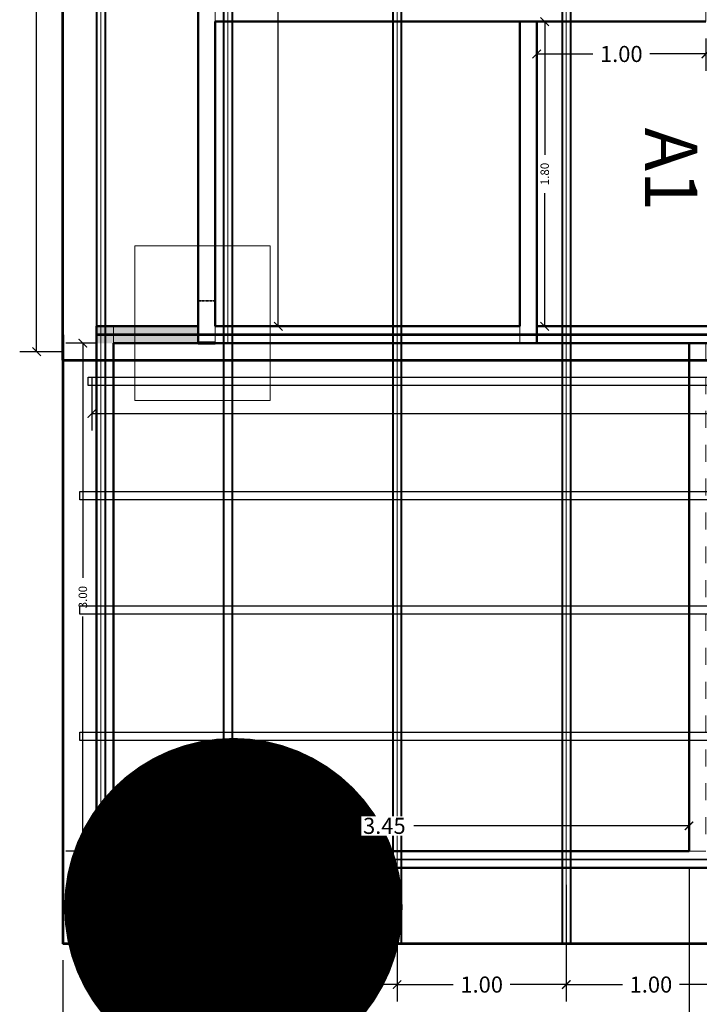
# Model space of a CAD drawing. Units: millimetres. Extents: x 0 to 5198, y 0 to 2558.
# Drawn here: x 2616 to 2620, y 1338 to 1343 of the extents above; entities that cross this region are included whole.
import ezdxf
from ezdxf import colors
from ezdxf.entities.mleader import LeaderData, LeaderLine
from ezdxf.math import Vec2, Vec3

# ---------------------------------------------------------------- set-up
doc = ezdxf.new("R2010")
doc.units = ezdxf.units.MM
doc.linetypes.add('Línea Oculta', pattern=[0.3175, 0.211667, -0.105833])
doc.linetypes.add('segment', pattern=[0.1, 0.05, -0.05])
for name, color, linetype, lineweight in [('003_COLUMNAS', 7, 'Continuous', 70), ('areas', 1, 'Continuous', 35), ('COD-AMBIENTES', 252, 'Continuous', 20), ('COTAS', 7, 'Continuous', 30), ('EJE1', 250, 'Continuous', 15)]:
    doc.layers.add(name, color=color, linetype=linetype, lineweight=lineweight)
doc.layers.add('A CUBIERTA', color=7, linetype='Continuous')
doc.layers.add('A MUROS', color=7, linetype='Continuous')
doc.styles.get("Standard").update_dxf_attribs({"font": 'arial.ttf'})
doc.dimstyles.new('Copy of Ne1', dxfattribs={"dimscale": 3, "dimtxt": 0.05, "dimasz": 0.05, "dimexe": 0.1, "dimexo": 0.1, "dimgap": 0.05, "dimtad": 0, "dimzin": 1, "dimdsep": 46, "dimtxsty": 'Standard', "dimblk1": 'ARCHTICK', "dimblk2": 'ARCHTICK', "dimsah": 1, "dimcen": -0.09, "dimclrd": 7, "dimclre": 252, "dimclrt": 7, "dimadec": 0, "dimazin": 0, "dimtfac": 1, "dimtofl": 0, "dimtmove": 1, "dimatfit": 3, "dimldrblk": 'ARCHTICK', "dimfxl": 1, "dimtolj": 1, "dimtzin": 1, "dimarcsym": 0})
doc.dimstyles.new('Ne1', dxfattribs={"dimscale": 0, "dimtxt": 0.095, "dimasz": 0.05, "dimexe": 0.1, "dimexo": 0.1, "dimgap": 0.05, "dimtad": 0, "dimzin": 1, "dimdsep": 46, "dimtxsty": 'Standard', "dimblk1": 'ARCHTICK', "dimblk2": 'ARCHTICK', "dimsah": 1, "dimcen": -0.09, "dimclrd": 7, "dimclre": 252, "dimclrt": 7, "dimadec": 0, "dimazin": 0, "dimtfac": 1, "dimtofl": 0, "dimtmove": 1, "dimatfit": 3, "dimldrblk": 'ARCHTICK', "dimfxl": 1, "dimtolj": 1, "dimtzin": 1, "dimarcsym": 0})

# ---------------------------------------------------------------- blocks, each defined once
blk = doc.blocks.new('_ArchTick')
at = {"color": 0, "linetype": 'ByBlock', "const_width": 0.15}
blk.add_lwpolyline([(-0.5, -0.5), (0.5, 0.5)], dxfattribs=at)
blk = doc.blocks.new('*D624')
at = {"layer": 'Defpoints', "color": 0, "lineweight": 20, "transparency": 16777216}
for p in [(2616.4466, 1347.1341), (2616.6013, 1347.1341), (2616.7014, 1341.466)]:
    blk.add_point(p, dxfattribs=at)
at = {"layer": 'EJE1', "color": 252, "lineweight": -2, "transparency": 16777216}
for p, q in [((2616.5013, 1347.1341), (2616.3466, 1347.1341)), ((2616.6014, 1341.466), (2616.3466, 1341.466))]:
    blk.add_line(p, q, dxfattribs=at)
at = {"layer": 'EJE1', "color": 7, "lineweight": -2, "transparency": 16777216}
for p, q in [((2616.4466, 1347.1341), (2616.4466, 1344.4734)), ((2616.4466, 1341.466), (2616.4466, 1344.1267))]:
    blk.add_line(p, q, dxfattribs=at)
at = {"layer": 'EJE1', "color": 7, "lineweight": -2, "transparency": 16777216, "xscale": 0.05, "yscale": 0.05, "zscale": 0.05}
for p, rotation in [((2616.4466, 1347.1341), 90), ((2616.4466, 1341.466), 270)]:
    blk.add_blockref('_ArchTick', p, dxfattribs=dict(at, rotation=rotation))
at = {"layer": 'EJE1', "color": 7, "lineweight": 15, "transparency": 16777216, "insert": (2616.4466, 1344.3001), "char_height": 0.095, "attachment_point": 5, "rotation": 90}
blk.add_mtext('\\A1;5.67', dxfattribs=at)
blk = doc.blocks.new('*D954')
at = {"layer": 'COTAS', "color": 252, "lineweight": -2, "transparency": 16777216}
for p, q in [((2616.8012, 1341.516), (2616.6197, 1341.516)), ((2616.8012, 1338.516), (2616.6197, 1338.516))]:
    blk.add_line(p, q, dxfattribs=at)
at = {"layer": 'COTAS', "color": 7, "lineweight": -2, "transparency": 16777216}
for p, q in [((2616.7197, 1341.516), (2616.7197, 1340.1308)), ((2616.7197, 1338.516), (2616.7197, 1339.9011))]:
    blk.add_line(p, q, dxfattribs=at)
at = {"layer": 'Defpoints', "color": 0, "lineweight": 20, "transparency": 16777216}
for p in [(2616.9012, 1341.516), (2616.7197, 1338.516), (2616.9012, 1338.516)]:
    blk.add_point(p, dxfattribs=at)
at = {"layer": 'COTAS', "color": 7, "lineweight": -2, "transparency": 16777216, "xscale": 0.05, "yscale": 0.05, "zscale": 0.05}
for p, rotation in [((2616.7197, 1341.516), 90), ((2616.7197, 1338.516), 270)]:
    blk.add_blockref('_ArchTick', p, dxfattribs=dict(at, rotation=rotation))
at = {"layer": 'COTAS', "color": 7, "lineweight": 15, "transparency": 16777216, "insert": (2616.7197, 1340.016), "char_height": 0.05, "attachment_point": 5, "rotation": 90}
blk.add_mtext('\\A1;3.00', dxfattribs=at)
blk = doc.blocks.new('*D615')
at = {"color": 252, "lineweight": -2, "transparency": 16777216}
for p, q in [((2619.4013, 1343.316), (2619.4013, 1343.1251)), ((2620.4011, 1343.316), (2620.4011, 1343.1251))]:
    blk.add_line(p, q, dxfattribs=at)
at = {"color": 7, "lineweight": -2, "transparency": 16777216}
for p, q in [((2619.4013, 1343.2251), (2619.7325, 1343.2251)), ((2620.4011, 1343.2251), (2620.07, 1343.2251))]:
    blk.add_line(p, q, dxfattribs=at)
at = {"layer": 'Defpoints', "color": 0, "lineweight": 20, "transparency": 16777216}
for p in [(2619.4013, 1343.416), (2620.4011, 1343.416), (2620.4011, 1343.2251)]:
    blk.add_point(p, dxfattribs=at)
at = {"color": 7, "lineweight": -2, "transparency": 16777216, "xscale": 0.05, "yscale": 0.05, "zscale": 0.05, "rotation": 180}
blk.add_blockref('_ArchTick', (2619.4013, 1343.2251), dxfattribs=at)
at = {"color": 7, "lineweight": -2, "transparency": 16777216, "xscale": 0.05, "yscale": 0.05, "zscale": 0.05}
blk.add_blockref('_ArchTick', (2620.4011, 1343.2251), dxfattribs=at)
at = {"color": 7, "transparency": 16777216, "insert": (2619.9012, 1343.2251), "char_height": 0.095, "attachment_point": 5, "bg_fill": 3, "box_fill_scale": 1.1, "bg_fill_color": 256, "bg_fill_true_color": 13158600, "bg_fill_transparency": 0}
blk.add_mtext('\\A1;1.00', dxfattribs=at)
blk = doc.blocks.new('*D940')
at = {"color": 252, "lineweight": -2, "transparency": 16777216}
for p, q in [((2616.8263, 1337.8702), (2616.8263, 1337.627)), ((2617.5763, 1337.8703), (2617.5763, 1337.627))]:
    blk.add_line(p, q, dxfattribs=at)
at = {"color": 7, "lineweight": -2, "transparency": 16777216}
for p, q in [((2616.8263, 1337.727), (2617.0276, 1337.727)), ((2617.5763, 1337.727), (2617.3751, 1337.727))]:
    blk.add_line(p, q, dxfattribs=at)
at = {"layer": 'Defpoints', "color": 0, "lineweight": 20, "transparency": 16777216}
for p in [(2616.8263, 1337.9702), (2617.5763, 1337.9703), (2617.5763, 1337.727)]:
    blk.add_point(p, dxfattribs=at)
at = {"color": 7, "lineweight": -2, "transparency": 16777216, "xscale": 0.05, "yscale": 0.05, "zscale": 0.05, "rotation": 180}
blk.add_blockref('_ArchTick', (2616.8263, 1337.727), dxfattribs=at)
at = {"color": 7, "lineweight": -2, "transparency": 16777216, "xscale": 0.05, "yscale": 0.05, "zscale": 0.05}
blk.add_blockref('_ArchTick', (2617.5763, 1337.727), dxfattribs=at)
at = {"color": 7, "transparency": 16777216, "insert": (2617.2013, 1337.727), "char_height": 0.095, "attachment_point": 5, "bg_fill": 3, "box_fill_scale": 1.1, "bg_fill_color": 256, "bg_fill_true_color": 13158600, "bg_fill_transparency": 0}
blk.add_mtext('\\A1;0.75', dxfattribs=at)
blk = doc.blocks.new('*D941')
at = {"color": 252, "lineweight": -2, "transparency": 16777216}
for p, q in [((2618.5763, 1338.3159), (2618.5763, 1337.6271)), ((2617.5763, 1337.8703), (2617.5763, 1337.6271))]:
    blk.add_line(p, q, dxfattribs=at)
at = {"color": 7, "lineweight": -2, "transparency": 16777216}
for p, q in [((2617.5763, 1337.7271), (2617.9076, 1337.7271)), ((2618.5763, 1337.7271), (2618.2451, 1337.7271))]:
    blk.add_line(p, q, dxfattribs=at)
at = {"layer": 'Defpoints', "color": 0, "lineweight": 20, "transparency": 16777216}
for p in [(2618.5763, 1338.4159), (2617.5763, 1337.9703), (2618.5763, 1337.7271)]:
    blk.add_point(p, dxfattribs=at)
at = {"color": 7, "lineweight": -2, "transparency": 16777216, "xscale": 0.05, "yscale": 0.05, "zscale": 0.05, "rotation": 180}
blk.add_blockref('_ArchTick', (2617.5763, 1337.7271), dxfattribs=at)
at = {"color": 7, "lineweight": -2, "transparency": 16777216, "xscale": 0.05, "yscale": 0.05, "zscale": 0.05}
blk.add_blockref('_ArchTick', (2618.5763, 1337.7271), dxfattribs=at)
at = {"color": 7, "transparency": 16777216, "insert": (2618.0763, 1337.7271), "char_height": 0.095, "attachment_point": 5, "bg_fill": 3, "box_fill_scale": 1.1, "bg_fill_color": 256, "bg_fill_true_color": 13158600, "bg_fill_transparency": 0}
blk.add_mtext('\\A1;1.00', dxfattribs=at)
blk = doc.blocks.new('*D942')
at = {"color": 252, "lineweight": -2, "transparency": 16777216}
for p, q in [((2618.5763, 1338.3159), (2618.5763, 1337.6271)), ((2619.5763, 1338.3159), (2619.5763, 1337.6271))]:
    blk.add_line(p, q, dxfattribs=at)
at = {"color": 7, "lineweight": -2, "transparency": 16777216}
for p, q in [((2618.5763, 1337.7271), (2618.9076, 1337.7271)), ((2619.5763, 1337.7271), (2619.2451, 1337.7271))]:
    blk.add_line(p, q, dxfattribs=at)
at = {"layer": 'Defpoints', "color": 0, "lineweight": 20, "transparency": 16777216}
for p in [(2618.5763, 1338.4159), (2619.5763, 1338.4159), (2619.5763, 1337.7271)]:
    blk.add_point(p, dxfattribs=at)
at = {"color": 7, "lineweight": -2, "transparency": 16777216, "xscale": 0.05, "yscale": 0.05, "zscale": 0.05, "rotation": 180}
blk.add_blockref('_ArchTick', (2618.5763, 1337.7271), dxfattribs=at)
at = {"color": 7, "lineweight": -2, "transparency": 16777216, "xscale": 0.05, "yscale": 0.05, "zscale": 0.05}
blk.add_blockref('_ArchTick', (2619.5763, 1337.7271), dxfattribs=at)
at = {"color": 7, "transparency": 16777216, "insert": (2619.0763, 1337.7271), "char_height": 0.095, "attachment_point": 5, "bg_fill": 3, "box_fill_scale": 1.1, "bg_fill_color": 256, "bg_fill_true_color": 13158600, "bg_fill_transparency": 0}
blk.add_mtext('\\A1;1.00', dxfattribs=at)
blk = doc.blocks.new('*D943')
at = {"color": 252, "lineweight": -2, "transparency": 16777216}
for p, q in [((2619.5763, 1338.3159), (2619.5763, 1337.6271)), ((2620.5763, 1338.3159), (2620.5763, 1337.6271))]:
    blk.add_line(p, q, dxfattribs=at)
at = {"color": 7, "lineweight": -2, "transparency": 16777216}
for p, q in [((2619.5763, 1337.7271), (2619.9076, 1337.7271)), ((2620.5763, 1337.7271), (2620.2451, 1337.7271))]:
    blk.add_line(p, q, dxfattribs=at)
at = {"layer": 'Defpoints', "color": 0, "lineweight": 20, "transparency": 16777216}
for p in [(2619.5763, 1338.4159), (2620.5763, 1338.4159), (2620.5763, 1337.7271)]:
    blk.add_point(p, dxfattribs=at)
at = {"color": 7, "lineweight": -2, "transparency": 16777216, "xscale": 0.05, "yscale": 0.05, "zscale": 0.05, "rotation": 180}
blk.add_blockref('_ArchTick', (2619.5763, 1337.7271), dxfattribs=at)
at = {"color": 7, "lineweight": -2, "transparency": 16777216, "xscale": 0.05, "yscale": 0.05, "zscale": 0.05}
blk.add_blockref('_ArchTick', (2620.5763, 1337.7271), dxfattribs=at)
at = {"color": 7, "transparency": 16777216, "insert": (2620.0763, 1337.7271), "char_height": 0.095, "attachment_point": 5, "bg_fill": 3, "box_fill_scale": 1.1, "bg_fill_color": 256, "bg_fill_true_color": 13158600, "bg_fill_transparency": 0}
blk.add_mtext('\\A1;1.00', dxfattribs=at)
blk = doc.blocks.new('*D949')
at = {"color": 252, "lineweight": -2, "transparency": 16777216}
for p, q in [((2616.8514, 1338.4159), (2616.8514, 1337.2903)), ((2620.3013, 1338.416), (2620.3013, 1337.2903))]:
    blk.add_line(p, q, dxfattribs=at)
at = {"color": 7, "lineweight": -2, "transparency": 16777216}
for p, q in [((2616.8514, 1337.3903), (2618.4027, 1337.3903)), ((2620.3013, 1337.3903), (2618.7501, 1337.3903))]:
    blk.add_line(p, q, dxfattribs=at)
at = {"layer": 'Defpoints', "color": 0, "lineweight": 20, "transparency": 16777216}
for p in [(2616.8514, 1338.5159), (2620.3013, 1338.516), (2616.8514, 1337.3903)]:
    blk.add_point(p, dxfattribs=at)
at = {"color": 7, "lineweight": -2, "transparency": 16777216, "xscale": 0.05, "yscale": 0.05, "zscale": 0.05, "rotation": 180}
blk.add_blockref('_ArchTick', (2616.8514, 1337.3903), dxfattribs=at)
at = {"color": 7, "lineweight": -2, "transparency": 16777216, "xscale": 0.05, "yscale": 0.05, "zscale": 0.05}
blk.add_blockref('_ArchTick', (2620.3013, 1337.3903), dxfattribs=at)
at = {"color": 7, "transparency": 16777216, "insert": (2618.5764, 1337.3903), "char_height": 0.095, "attachment_point": 5, "bg_fill": 3, "box_fill_scale": 1.1, "bg_fill_color": 256, "bg_fill_true_color": 13158600, "bg_fill_transparency": 0}
blk.add_mtext('\\A1;3.45', dxfattribs=at)
blk = doc.blocks.new('*D616')
at = {"color": 252, "lineweight": -2, "transparency": 16777216}
for p, q in [((2616.6013, 1337.8703), (2616.6013, 1337.0755)), ((2624.8012, 1337.8703), (2624.8012, 1337.0755))]:
    blk.add_line(p, q, dxfattribs=at)
at = {"color": 7, "lineweight": -2, "transparency": 16777216}
for p, q in [((2616.6013, 1337.1755), (2620.528, 1337.1755)), ((2624.8012, 1337.1755), (2620.8746, 1337.1755))]:
    blk.add_line(p, q, dxfattribs=at)
at = {"layer": 'Defpoints', "color": 0, "lineweight": 20, "transparency": 16777216}
for p in [(2616.6013, 1337.9703), (2624.8012, 1337.9703), (2616.6013, 1337.1755)]:
    blk.add_point(p, dxfattribs=at)
at = {"color": 7, "lineweight": -2, "transparency": 16777216, "xscale": 0.05, "yscale": 0.05, "zscale": 0.05, "rotation": 180}
blk.add_blockref('_ArchTick', (2616.6013, 1337.1755), dxfattribs=at)
at = {"color": 7, "lineweight": -2, "transparency": 16777216, "xscale": 0.05, "yscale": 0.05, "zscale": 0.05}
blk.add_blockref('_ArchTick', (2624.8012, 1337.1755), dxfattribs=at)
at = {"color": 7, "transparency": 16777216, "insert": (2620.7013, 1337.1755), "char_height": 0.095, "attachment_point": 5, "bg_fill": 3, "box_fill_scale": 1.1, "bg_fill_color": 256, "bg_fill_true_color": 13158600, "bg_fill_transparency": 0}
blk.add_mtext('\\A1;8.20', dxfattribs=at)
blk = doc.blocks.new('*D951')
at = {"layer": 'COTAS', "color": 7, "lineweight": -2, "transparency": 16777216}
for p, q in [((2619.4488, 1343.416), (2619.4488, 1342.6285)), ((2619.4488, 1341.616), (2619.4488, 1342.4035))]:
    blk.add_line(p, q, dxfattribs=at)
at = {"layer": 'COTAS', "color": 252, "lineweight": -2, "transparency": 16777216}
for p, q in [((2619.5013, 1343.416), (2619.5488, 1343.416)), ((2619.5013, 1341.616), (2619.5488, 1341.616))]:
    blk.add_line(p, q, dxfattribs=at)
at = {"layer": 'Defpoints', "color": 0, "lineweight": 20, "transparency": 16777216}
for p in [(2619.4013, 1343.416), (2619.4488, 1343.416), (2619.4013, 1341.616)]:
    blk.add_point(p, dxfattribs=at)
at = {"layer": 'COTAS', "color": 7, "lineweight": -2, "transparency": 16777216, "xscale": 0.05, "yscale": 0.05, "zscale": 0.05}
for p, rotation in [((2619.4488, 1343.416), 90), ((2619.4488, 1341.616), 270)]:
    blk.add_blockref('_ArchTick', p, dxfattribs=dict(at, rotation=rotation))
at = {"layer": 'COTAS', "color": 7, "lineweight": 15, "transparency": 16777216, "insert": (2619.4488, 1342.516), "char_height": 0.05, "attachment_point": 5, "rotation": 90}
blk.add_mtext('\\A1;1.80', dxfattribs=at)
blk = doc.blocks.new('*D952')
at = {"layer": 'COTAS', "color": 252, "lineweight": -2, "transparency": 16777216}
for p, q in [((2616.7733, 1341.316), (2616.7733, 1341.0008)), ((2624.5013, 1341.316), (2624.5013, 1341.0008))]:
    blk.add_line(p, q, dxfattribs=at)
at = {"layer": 'COTAS', "color": 7, "lineweight": -2, "transparency": 16777216}
for p, q in [((2616.7733, 1341.1008), (2620.5226, 1341.1008)), ((2624.5013, 1341.1008), (2620.7521, 1341.1008))]:
    blk.add_line(p, q, dxfattribs=at)
at = {"layer": 'Defpoints', "color": 0, "lineweight": 20, "transparency": 16777216}
for p in [(2616.7733, 1341.416), (2624.5013, 1341.416), (2616.7733, 1341.1008)]:
    blk.add_point(p, dxfattribs=at)
at = {"layer": 'COTAS', "color": 7, "lineweight": -2, "transparency": 16777216, "xscale": 0.05, "yscale": 0.05, "zscale": 0.05, "rotation": 180}
blk.add_blockref('_ArchTick', (2616.7733, 1341.1008), dxfattribs=at)
at = {"layer": 'COTAS', "color": 7, "lineweight": -2, "transparency": 16777216, "xscale": 0.05, "yscale": 0.05, "zscale": 0.05}
blk.add_blockref('_ArchTick', (2624.5013, 1341.1008), dxfattribs=at)
at = {"layer": 'COTAS', "color": 7, "lineweight": 15, "transparency": 16777216, "insert": (2620.6373, 1341.1008), "char_height": 0.05, "attachment_point": 5}
blk.add_mtext('\\A1;7.73', dxfattribs=at)
blk = doc.blocks.new('_Dot')
at = {"color": 0, "linetype": 'ByBlock', "lineweight": -2}
blk.add_line((-0.5, 0), (-1, 0), dxfattribs=at)
at = {"color": 0, "linetype": 'ByBlock', "const_width": 0.5}
blk.add_lwpolyline([(-0.25, 0, 1), (0.25, 0, 1)], format="xyb", close=True, dxfattribs=at)
blk = doc.blocks.new('DOT')
at = {"layer": 'COTAS', "lineweight": 15}
h = blk.add_hatch(color=178, dxfattribs=at)
h.dxf.hatch_style = 1
h.paths.add_polyline_path([(2535.7351, 1283.3235, 1), (2535.6395, 1283.3235, 1)])
h = blk.add_hatch(color=178, dxfattribs=at)
h.dxf.hatch_style = 1
h.paths.add_polyline_path([(2535.6395, 1283.3235, 1), (2535.7351, 1283.3235, 1)])
at = {"layer": 'COTAS', "color": 18, "lineweight": 15, "true_color": 0x000000}
blk.add_circle((2535.6873, 1283.3235), 0.0478, dxfattribs=at)
blk = doc.blocks.new('*D969')
at = {"layer": 'COTAS', "color": 252, "lineweight": -2, "transparency": 16777216}
for p, q in [((2617.6013, 1346.5846), (2617.9743, 1346.5846)), ((2617.6013, 1341.616), (2617.9743, 1341.616))]:
    blk.add_line(p, q, dxfattribs=at)
at = {"layer": 'COTAS', "color": 7, "lineweight": -2, "transparency": 16777216}
for p, q in [((2617.8743, 1346.5846), (2617.8743, 1344.2756)), ((2617.8743, 1341.616), (2617.8743, 1343.925))]:
    blk.add_line(p, q, dxfattribs=at)
at = {"layer": 'Defpoints', "color": 0, "lineweight": 20, "transparency": 16777216}
for p in [(2617.5013, 1346.5846), (2617.5013, 1341.616), (2617.8743, 1341.616)]:
    blk.add_point(p, dxfattribs=at)
at = {"layer": 'COTAS', "color": 7, "lineweight": -2, "transparency": 16777216, "xscale": 0.05, "yscale": 0.05, "zscale": 0.05}
for p, rotation in [((2617.8743, 1346.5846), 89.99994217617707), ((2617.8743, 1341.616), 269.9999421761771)]:
    blk.add_blockref('_ArchTick', p, dxfattribs=dict(at, rotation=rotation))
at = {"layer": 'COTAS', "color": 7, "lineweight": 0, "transparency": 16777216, "insert": (2617.8743, 1344.1003), "char_height": 0.095, "attachment_point": 5, "rotation": 89.99994}
blk.add_mtext('\\A1;4.97', dxfattribs=at)
blk = doc.blocks.new('*D447')
at = {"color": 252, "lineweight": -2, "transparency": 16777216}
for p, q in [((2616.8514, 1338.616), (2616.8514, 1338.7647)), ((2620.3013, 1338.616), (2620.3013, 1338.7647))]:
    blk.add_line(p, q, dxfattribs=at)
at = {"color": 7, "lineweight": -2, "transparency": 16777216}
for p, q in [((2616.8514, 1338.6647), (2618.3276, 1338.6647)), ((2620.3013, 1338.6647), (2618.675, 1338.6647))]:
    blk.add_line(p, q, dxfattribs=at)
at = {"layer": 'Defpoints', "color": 0, "lineweight": 20, "transparency": 16777216}
for p in [(2616.8514, 1338.6647), (2616.8514, 1338.516), (2620.3013, 1338.516)]:
    blk.add_point(p, dxfattribs=at)
at = {"color": 7, "lineweight": -2, "transparency": 16777216, "xscale": 0.05, "yscale": 0.05, "zscale": 0.05, "rotation": 180}
blk.add_blockref('_ArchTick', (2616.8514, 1338.6647), dxfattribs=at)
at = {"color": 7, "lineweight": -2, "transparency": 16777216, "xscale": 0.05, "yscale": 0.05, "zscale": 0.05}
blk.add_blockref('_ArchTick', (2620.3013, 1338.6647), dxfattribs=at)
at = {"color": 7, "transparency": 16777216, "insert": (2618.5013, 1338.6647), "char_height": 0.095, "attachment_point": 5, "bg_fill": 3, "box_fill_scale": 1.1, "bg_fill_color": 256, "bg_fill_true_color": 13158600, "bg_fill_transparency": 0}
blk.add_mtext('\\A1;3.45', dxfattribs=at)

msp = doc.modelspace()

# ---------------------------------------------------------------- hatches: boundary and pattern name
at = {"layer": 'areas', "lineweight": 15}
h = msp.add_hatch(color=252, dxfattribs=at)
h.dxf.hatch_style = 1
h.paths.add_polyline_path([(2617.4013, 1341.516), (2617.4013, 1341.616), (2616.8012, 1341.616), (2616.8013, 1341.5159)])

# ---------------------------------------------------------------- linework, layer by layer
at = {"layer": '003_COLUMNAS', "color": 18, "true_color": 0x000000}
msp.add_line((2617.5013, 1341.516), (2617.4013, 1341.516), dxfattribs=at)
at = {"layer": 'A CUBIERTA', "color": 252, "linetype": 'Continuous', "lineweight": 13, "true_color": 0x939598}
msp.add_line((2616.6012, 1341.5659), (2616.6013, 1337.9703), dxfattribs=at)
at = {"layer": 'A MUROS', "color": 175, "linetype": 'Continuous', "lineweight": 50, "true_color": 0x4554a5}
for p, q in [((2617.4013, 1341.5159), (2617.4013, 1343.516)), ((2617.5013, 1341.616), (2617.5013, 1343.416)), ((2617.5013, 1343.416), (2619.5513, 1343.416)), ((2619.3013, 1343.416), (2619.3013, 1341.616)), ((2619.4013, 1341.516), (2619.4013, 1343.416)), ((2619.5513, 1343.416), (2620.4012, 1343.416)), ((2619.5513, 1343.416), (2620.4012, 1343.416)), ((2617.4013, 1341.616), (2616.8013, 1341.616)), ((2616.8013, 1340.816), (2616.8013, 1341.616)), ((2619.3013, 1341.616), (2617.5013, 1341.616)), ((2619.3013, 1341.616), (2617.5013, 1341.616)), ((2625.0013, 1341.616), (2619.4013, 1341.616)), ((2616.8013, 1338.416), (2616.8013, 1341.566)), ((2617.4013, 1341.516), (2616.9012, 1341.516)), ((2616.9013, 1338.516), (2616.9012, 1341.5159)), ((2617.4013, 1341.5159), (2619.4013, 1341.516)), ((2619.4013, 1341.516), (2624.5013, 1341.516)), ((2620.3013, 1341.516), (2620.3013, 1338.516)), ((2620.3013, 1338.516), (2616.8514, 1338.516)), ((2620.3013, 1338.416), (2616.7514, 1338.416)), ((2624.6013, 1338.416), (2620.3013, 1338.416))]:
    msp.add_line(p, q, dxfattribs=at)
at = {"layer": 'A MUROS', "color": 7, "linetype": 'Continuous', "lineweight": 50}
for p, q in [((2619.5513, 1343.416), (2619.5513, 1343.416)), ((2620.1513, 1343.416), (2620.1513, 1343.416)), ((2617.5013, 1341.516), (2617.4013, 1341.516))]:
    msp.add_line(p, q, dxfattribs=at)
at = {"layer": 'A MUROS', "color": 7, "linetype": 'Continuous', "lineweight": 5}
msp.add_lwpolyline([(2617.4013, 1341.766), (2617.5013, 1341.766), (2617.5013, 1341.516), (2617.4013, 1341.516), (2617.4013, 1341.716)], dxfattribs=at)
at = {"layer": 'areas', "color": 5}
msp.add_line((2619.4013, 1341.616), (2619.4013, 1342.616), dxfattribs=at)
at = {"layer": 'areas', "color": 18, "linetype": 'ByBlock', "lineweight": 35, "true_color": 0x000000}
for p, q in [((2617.4167, 1341.766), (2617.4082, 1341.766)), ((2617.4367, 1341.766), (2617.4232, 1341.766)), ((2617.4626, 1341.766), (2617.4458, 1341.766)), ((2617.4824, 1341.766), (2617.4691, 1341.766)), ((2617.5013, 1341.766), (2617.4902, 1341.766))]:
    msp.add_line(p, q, dxfattribs=at)
at = {"layer": 'areas', "color": 3, "linetype": 'segment', "lineweight": 15}
for points in [[(2617.5013, 1346.6846), (2617.5013, 1341.5159), (2617.4013, 1341.5159), (2617.4013, 1346.6846)], [(2619.4013, 1343.416), (2619.4012, 1341.516), (2619.3012, 1341.516), (2619.3013, 1343.416)], [(2616.9012, 1341.616), (2616.9013, 1338.416), (2616.8013, 1338.416), (2616.8012, 1341.616)], [(2616.8012, 1341.616), (2617.4013, 1341.616), (2617.4013, 1341.516), (2616.8013, 1341.5159)], [(2617.5013, 1341.616), (2619.3012, 1341.616), (2619.3012, 1341.516), (2617.5013, 1341.516)], [(2619.4013, 1341.616), (2625.0013, 1341.616), (2625.0013, 1341.516), (2619.4013, 1341.516)], [(2620.4013, 1341.516), (2620.4013, 1338.516), (2620.3013, 1338.516), (2620.3013, 1341.516)], [(2616.8514, 1338.5159), (2624.6013, 1338.516), (2624.6013, 1338.416), (2616.8514, 1338.4159)]]:
    msp.add_lwpolyline(points, close=True, dxfattribs=at)
at = {"layer": 'COD-AMBIENTES', "color": 18, "lineweight": 53, "true_color": 0x000000}
for p, q in [((2616.6013, 1341.4155), (2616.6013, 1347.1341)), ((2616.6012, 1341.5659), (2616.6013, 1337.9703)), ((2616.6013, 1341.4158), (2625.8013, 1341.4158))]:
    msp.add_line(p, q, dxfattribs=at)
at = {"layer": 'COD-AMBIENTES', "color": 252, "lineweight": 53, "true_color": 0x939598}
msp.add_line((2625.1013, 1341.566), (2616.8013, 1341.5661), dxfattribs=at)
at = {"layer": 'COTAS', "color": 52, "lineweight": 40, "true_color": 0xc8c92d}
for p, q in [((2616.8013, 1347.1345), (2616.8013, 1337.9702)), ((2616.8513, 1347.1345), (2616.8513, 1337.9702)), ((2617.5513, 1347.1346), (2617.5513, 1337.9703)), ((2617.6013, 1347.1346), (2617.6013, 1337.9703)), ((2618.5513, 1347.1346), (2618.5513, 1337.9703)), ((2618.6013, 1347.1346), (2618.6013, 1337.9703)), ((2619.5513, 1347.1346), (2619.5513, 1337.9703)), ((2619.6013, 1347.1346), (2619.6013, 1337.9703))]:
    msp.add_line(p, q, dxfattribs=at)
at = {"layer": 'COTAS', "color": 52, "lineweight": 0, "true_color": 0xc8c92d}
for p, q in [((2616.8263, 1346.0155), (2616.8263, 1337.9702)), ((2617.5763, 1346.0155), (2617.5763, 1341.5155)), ((2618.5763, 1346.0155), (2618.5763, 1337.9703)), ((2619.5763, 1346.0155), (2619.5763, 1337.9703))]:
    msp.add_line(p, q, dxfattribs=at)
at = {"layer": 'COTAS', "color": 30, "lineweight": 30, "true_color": 0xf26722}
for points in [[(2616.7518, 1341.266), (2616.7518, 1341.3156), (2624.6518, 1341.3156), (2624.6518, 1341.266)], [(2616.7017, 1340.591), (2616.7017, 1340.6406), (2624.6515, 1340.6406), (2624.6515, 1340.591)], [(2616.7014, 1339.916), (2616.7014, 1339.9656), (2624.6513, 1339.9656), (2624.6513, 1339.916)], [(2616.7014, 1339.1688), (2616.7014, 1339.2184), (2624.6513, 1339.2184), (2624.6513, 1339.1688)]]:
    msp.add_lwpolyline(points, close=True, dxfattribs=at)
at = {"layer": 'EJE1', "lineweight": 15}
for p, q in [((2617.0264, 1342.091), (2617.0264, 1341.1784)), ((2617.0264, 1342.091), (2617.8263, 1342.091)), ((2617.8263, 1342.091), (2617.8263, 1341.1784)), ((2617.0264, 1341.1784), (2617.8263, 1341.1784))]:
    msp.add_line(p, q, dxfattribs=at)

# ---------------------------------------------------------------- texts
at = {"layer": 'EJE1', "color": 251, "linetype": 'Línea Oculta', "lineweight": 15, "true_color": 0x636466, "insert": (2620.3508, 1342.7901), "char_height": 0.31032, "width": 0.273656, "attachment_point": 1, "rotation": 270}
msp.add_mtext('A1', dxfattribs=at)

# ---------------------------------------------------------------- dimensions: what is measured, and where the dimension line sits
at = {"layer": 'COTAS', "lineweight": 0}
dim = msp.add_aligned_dim(p1=(2617.5013, 1346.5846), p2=(2617.5013, 1341.616), distance=0.373, dimstyle='Ne1', override={"dimscale": 1}, dxfattribs=at)
dim.commit()
dim.dimension.update_dxf_attribs({"geometry": '*D969', "text_midpoint": (2617.8743, 1344.1003)})
at = {"layer": 'COTAS', "lineweight": 15}
dim = msp.add_aligned_dim(p1=(2616.9012, 1341.516), p2=(2616.9012, 1338.516), distance=-0.1816, dimstyle='Copy of Ne1', override={"dimscale": 1}, dxfattribs=at)
dim.commit()
dim.dimension.update_dxf_attribs({"geometry": '*D954', "text_midpoint": (2616.7197, 1340.016)})
at = {"layer": 'COTAS', "color": 219, "lineweight": 15, "true_color": 0x642165}
dim = msp.add_aligned_dim(p1=(2624.5013, 1341.416), p2=(2616.7733, 1341.416), distance=0.3152, dimstyle='Copy of Ne1', override={"dimscale": 1}, dxfattribs=at)
dim.commit()
dim.dimension.update_dxf_attribs({"geometry": '*D952', "text_midpoint": (2620.6373, 1341.1008)})
at = {"layer": 'EJE1', "lineweight": 15}
dim = msp.add_linear_dim(base=(2616.4466, 1347.1341), p1=(2616.7014, 1341.466), p2=(2616.6013, 1347.1341), angle=270, dimstyle='Ne1', override={"dimscale": 1}, dxfattribs=at)
dim.commit()
dim.dimension.update_dxf_attribs({"geometry": '*D624', "text_midpoint": (2616.4466, 1344.3001)})

# ---------------------------------------------------------------- next in the draw order: dimensions: what is measured, and where the dimension line sits
at = {"color": 40, "true_color": 0xf8d731}
for base, p1, p2, picture, middle in [((2620.4011, 1343.2251), (2619.4013, 1343.416), (2620.4011, 1343.416), '*D615', (2619.9012, 1343.2251)), ((2617.5763, 1337.727), (2616.8263, 1337.9702), (2617.5763, 1337.9703), '*D940', (2617.2013, 1337.727))]:
    dim = msp.add_linear_dim(base=base, p1=p1, p2=p2, dimstyle='Ne1', override={"dimscale": 1, "dimtfill": 1}, dxfattribs=at)
    dim.commit()
    dim.dimension.update_dxf_attribs({"geometry": picture, "text_midpoint": middle})

# ---------------------------------------------------------------- next in the draw order: linework, layer by layer
at = {"layer": 'areas', "color": 3, "linetype": 'segment', "lineweight": 15}
msp.add_lwpolyline([(2617.5013, 1343.516), (2620.4011, 1343.516), (2620.4011, 1343.416), (2617.5013, 1343.416)], close=True, dxfattribs=at)

# ---------------------------------------------------------------- next in the draw order: dimensions: what is measured, and where the dimension line sits
at = {"color": 40, "true_color": 0xf8d731}
dim = msp.add_linear_dim(base=(2618.5763, 1337.7271), p1=(2617.5763, 1337.9703), p2=(2618.5763, 1338.4159), dimstyle='Ne1', override={"dimscale": 1, "dimtfill": 1}, dxfattribs=at)
dim.commit()
dim.dimension.update_dxf_attribs({"geometry": '*D941', "text_midpoint": (2618.0763, 1337.7271)})
at = {"layer": 'COTAS', "color": 219, "lineweight": 15, "true_color": 0x642165}
dim = msp.add_linear_dim(base=(2619.4488, 1343.416), p1=(2619.4013, 1341.616), p2=(2619.4013, 1343.416), angle=270, dimstyle='Copy of Ne1', override={"dimscale": 1}, dxfattribs=at)
dim.commit()
dim.dimension.update_dxf_attribs({"geometry": '*D951', "text_midpoint": (2619.4488, 1342.516)})

# ---------------------------------------------------------------- next in the draw order: dimensions: what is measured, and where the dimension line sits
at = {"color": 40, "true_color": 0xf8d731}
dim = msp.add_linear_dim(base=(2619.5763, 1337.7271), p1=(2618.5763, 1338.4159), p2=(2619.5763, 1338.4159), dimstyle='Ne1', override={"dimscale": 1, "dimtfill": 1}, dxfattribs=at)
dim.commit()
dim.dimension.update_dxf_attribs({"geometry": '*D942', "text_midpoint": (2619.0763, 1337.7271)})

# ---------------------------------------------------------------- next in the draw order: dimensions: what is measured, and where the dimension line sits
dim = msp.add_linear_dim(base=(2620.5763, 1337.7271), p1=(2619.5763, 1338.4159), p2=(2620.5763, 1338.4159), dimstyle='Ne1', override={"dimscale": 1, "dimtfill": 1}, dxfattribs=at)
dim.commit()
dim.dimension.update_dxf_attribs({"geometry": '*D943', "text_midpoint": (2620.0763, 1337.7271)})

# ---------------------------------------------------------------- next in the draw order: dimensions: what is measured, and where the dimension line sits
dim = msp.add_linear_dim(base=(2616.8514, 1337.3903), p1=(2620.3013, 1338.516), p2=(2616.8514, 1338.5159), dimstyle='Ne1', override={"dimscale": 1, "dimtfill": 1}, dxfattribs=at)
dim.commit()
dim.dimension.update_dxf_attribs({"geometry": '*D949', "text_midpoint": (2618.5764, 1337.3903)})

# ---------------------------------------------------------------- next in the draw order: linework, layer by layer
at = {"layer": 'COTAS', "color": 30, "lineweight": 30, "true_color": 0xf26722}
for p, q in [((2624.6013, 1338.466), (2616.7014, 1338.466)), ((2624.6013, 1338.416), (2616.7014, 1338.416))]:
    msp.add_line(p, q, dxfattribs=at)
msp.add_lwpolyline([(2616.7014, 1338.416), (2616.7014, 1338.4656), (2624.6513, 1338.4656), (2624.6513, 1338.416)], close=True, dxfattribs=at)

# ---------------------------------------------------------------- next in the draw order: block references
at = {"layer": 'COTAS', "color": 219, "lineweight": 15, "true_color": 0x642165, "rotation": 270}
msp.add_blockref('DOT', (1334.2858, 3873.8713), dxfattribs=at)

# ---------------------------------------------------------------- next in the draw order: dimensions: what is measured, and where the dimension line sits
at = {"color": 40, "true_color": 0xf8d731}
dim = msp.add_linear_dim(base=(2616.6013, 1337.1755), p1=(2624.8012, 1337.9703), p2=(2616.6013, 1337.9703), dimstyle='Ne1', override={"dimscale": 1, "dimtfill": 1}, dxfattribs=at)
dim.commit()
dim.dimension.update_dxf_attribs({"geometry": '*D616', "text_midpoint": (2620.7013, 1337.1755)})

# ---------------------------------------------------------------- next in the draw order: linework, layer by layer
msp.add_line((2617.6013, 1337.9703), (2617.5513, 1337.9703), dxfattribs=at)
at = {"layer": 'COD-AMBIENTES', "color": 18, "lineweight": 53, "true_color": 0x000000}
for p in [(2616.6013, 1341.4155), (2624.8013, 1337.9686)]:
    msp.add_line(p, (2616.6013, 1337.9686), dxfattribs=at)
at = {"layer": 'COTAS', "lineweight": 0}
msp.add_line((2624.8013, 1337.9686), (2616.6013, 1337.9686), dxfattribs=at)

# ---------------------------------------------------------------- next in the draw order: leaders
at = {"layer": 'COTAS', "color": 178}
ml = msp.add_multileader_mtext('Standard', dxfattribs=at)
ml.set_content('', color=178)
ml.set_leader_properties(color=256, lineweight=30)
ml.set_arrow_properties(name='DOT')
ml.build(insert=Vec2(0, 0))
ml.multileader.update_dxf_attribs({"dogleg_length": 5, "arrow_head_size": 2})
ctx = ml.context
ctx.base_point, ctx.char_height, ctx.arrow_head_size, ctx.plane_origin, ctx.plane_x_axis, ctx.plane_y_axis = Vec3(2617.6093, 1336.8249), 1, 2, Vec3(2617.7593, 1338.184), Vec3(0, -1), Vec3(1, 0)
notes = []
notes.append((ctx, [(0, (1, 1, 0), (2617.6093, 1337.3926), (0, -1), 0.5677, [(0, [(2617.6093, 1338.184)], 0, [])])]))
ctx.mtext.insert, ctx.mtext.text_direction, ctx.mtext.rotation, ctx.mtext.flow_direction = Vec3(2618.1093, 1334.8249), Vec3(0, -1), 4.712389, 5
for ctx, leaders in notes:
    for number, flags, end, landing, length, lines in leaders:
        leader = LeaderData()
        leader.index, (leader.has_last_leader_line, leader.has_dogleg_vector, leader.attachment_direction) = number, flags
        leader.last_leader_point, leader.dogleg_vector, leader.dogleg_length = Vec3(end), Vec3(landing), length
        for number, points, colour, breaks in lines:
            line = LeaderLine()
            line.index, line.vertices, line.color, line.breaks = number, Vec3.list(points), colors.encode_raw_color(colour), breaks
            leader.lines.append(line)
        ctx.leaders.append(leader)

# ---------------------------------------------------------------- next in the draw order: dimensions: what is measured, and where the dimension line sits
at = {"color": 40, "true_color": 0xf8d731}
dim = msp.add_linear_dim(base=(2616.8514, 1338.6647), p1=(2620.3013, 1338.516), p2=(2616.8514, 1338.516), dimstyle='Ne1', override={"dimscale": 1, "dimtfill": 1}, dxfattribs=at)
dim.commit()
dim.dimension.update_dxf_attribs({"geometry": '*D447', "text_midpoint": (2618.5013, 1338.6647), "dimtype": 160})

doc.saveas('drawing.dxf')
